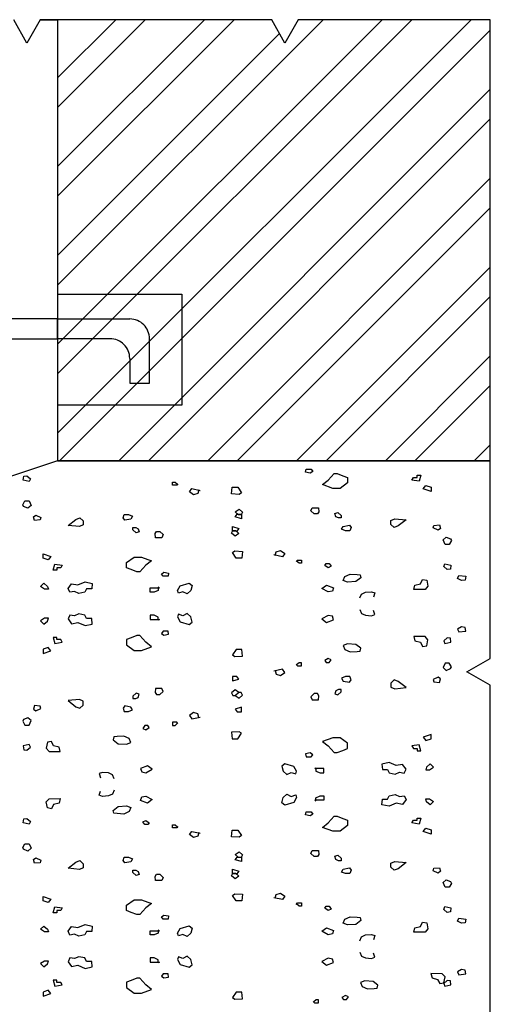
# Model space of a CAD drawing. Units: metres. Extents: x -4.9 to 8.1, y -0.9 to 4.5.
# Drawn here: x 6.7 to 6.8, y 4 to 4.1 of the extents above; entities that cross this region are included whole.
import ezdxf

# ---------------------------------------------------------------- set-up
doc = ezdxf.new("R2010")
doc.units = ezdxf.units.M
doc.header["$LTSCALE"] = 0.005
doc.linetypes.add('DASHED', pattern=[19.05, 12.7, -6.35])
for name, color, linetype in [('Img5 (linhas)', 1, 'Continuous'), ('Img5 (linhas+)', 6, 'Continuous'), ('Img5 (tracejado)', 109, 'Continuous'), ('Img5(fill)', 5, 'Continuous')]:
    doc.layers.add(name, color=color, linetype=linetype)

msp = doc.modelspace()

# ---------------------------------------------------------------- hatches: boundary and pattern name
at = {"layer": 'Img5(fill)', "linetype": 'Continuous', "ltscale": 0.1}
h = msp.add_hatch(dxfattribs=at)
h.set_pattern_fill('ANSI32', color=256, scale=0.001)
h.set_pattern_definition([(45, (2.233383, 0), (-0.006735192, 0.006735192), []), (45, (2.237873, 0), (-0.006735192, 0.006735192), [])])
h.paths.add_polyline_path([(6.7044, 4.06914), (6.7044, 4.05233), (6.68557, 4.05233), (6.68557, 4.04388), (6.75117, 4.04388), (6.75117, 4.11076), (6.72202, 4.11076), (6.72002, 4.10721), (6.71802, 4.11076), (6.68557, 4.11076), (6.68557, 4.06914)])
h.paths.add_polyline_path([(6.6995, 4.06239, 0.414214), (6.6965, 4.06539), (6.68557, 4.06539), (6.68557, 4.06239), (6.6935, 4.06239, -0.414214), (6.6965, 4.05939), (6.6965, 4.05564), (6.6995, 4.05564)], flags=16)
h.paths.add_polyline_path([(6.7044, 4.06914), (6.68557, 4.06914), (6.68557, 4.06539), (6.6965, 4.06539, -0.414214), (6.6995, 4.06239), (6.6995, 4.05564), (6.6965, 4.05564), (6.6965, 4.05939, 0.414214), (6.6935, 4.06239), (6.68557, 4.06239), (6.68557, 4.05233), (6.7044, 4.05233)], flags=17)
h = msp.add_hatch(dxfattribs=at)
h.set_pattern_fill('JIS_STN_1E', color=256, scale=0.005, angle=90)
h.set_pattern_definition([(135, (2.233383, 0), (-0.003535534, -0.003535534), []), (135, (2.233383, 0.003525), (-0.003535534, -0.003535534), [0.005, -0.0025])])
h.paths.add_polyline_path([(6.67321, 4.06539), (6.668, 4.06539, 0.414214), (6.665, 4.06239), (6.665, 4.05675), (6.668, 4.05675), (6.668, 4.05939, -0.414214), (6.671, 4.06239), (6.67321, 4.06239)], flags=17)
h.paths.add_polyline_path([(6.6028, 3.91437), (6.6028, 3.90324), (6.60897, 3.89419), (6.75117, 3.8721), (6.75117, 3.89132)])
edge = h.paths.add_edge_path()
edge.add_line((6.66177, 4.06972), (6.66668, 4.06508))
edge.add_arc((6.668, 4.06239), 0.003, 90, 116.2446, ccw=False)
edge.add_line((6.668, 4.06539), (6.67321, 4.06539))
edge.add_line((6.67321, 4.06539), (6.67321, 4.0735))
edge.add_line((6.67321, 4.0735), (6.66177, 4.06972))
edge = h.paths.add_edge_path()
edge.add_line((6.61265, 4.05351), (6.61371, 4.03385))
edge.add_line((6.61371, 4.03385), (6.67321, 4.05349))
edge.add_line((6.67321, 4.05349), (6.67321, 4.06239))
edge.add_line((6.67321, 4.06239), (6.671, 4.06239))
edge.add_arc((6.671, 4.05939), 0.003, 90, 180)
edge.add_line((6.668, 4.05939), (6.668, 4.05675))
edge.add_line((6.668, 4.05675), (6.665, 4.05675))
edge.add_line((6.665, 4.05675), (6.665, 4.06175))
edge.add_line((6.665, 4.06175), (6.6649, 4.06165))
edge.add_line((6.6649, 4.06165), (6.65776, 4.0684))
edge.add_line((6.65776, 4.0684), (6.61265, 4.05351))
h.paths.add_polyline_path([(6.6101, 4.03265), (6.60905, 4.05232), (6.59041, 4.04616), (6.59041, 4.03688), (6.5838, 4.03688), (6.5838, 4.02397)])

# ---------------------------------------------------------------- linework, layer by layer
at = {"layer": 'Img5 (linhas)', "linetype": 'Continuous'}
for p, q in [((6.68091, 4.10721), (6.67891, 4.11076)), ((6.68291, 4.11076), (6.68091, 4.10721)), ((6.71802, 4.11076), (6.68291, 4.11076)), ((6.68291, 4.11076), (6.68557, 4.11076)), ((6.68557, 4.11076), (6.68557, 4.04388)), ((6.72002, 4.10721), (6.71802, 4.11076)), ((6.72202, 4.11076), (6.72002, 4.10721)), ((6.75117, 4.11076), (6.72202, 4.11076)), ((6.75117, 4.01389), (6.75117, 4.11076)), ((6.68557, 4.06539), (6.67321, 4.06539)), ((6.68557, 4.06239), (6.68557, 4.06539)), ((6.67321, 4.06239), (6.68557, 4.06239)), ((6.68557, 4.04388), (6.75117, 4.04388)), ((6.74762, 4.01189), (6.75117, 4.01389)), ((6.75117, 4.00989), (6.74762, 4.01189)), ((6.75117, 3.9289), (6.75117, 4.00989))]:
    msp.add_line(p, q, dxfattribs=at)
at = {"layer": 'Img5 (linhas)', "linetype": 'DASHED'}
msp.add_line((6.68557, 4.04388), (6.6158, 4.02085), dxfattribs=at)
at = {"layer": 'Img5 (linhas+)', "linetype": 'Continuous', "ltscale": 0.1}
for p, q in [((6.68557, 4.11076), (6.68557, 4.04388)), ((6.68557, 4.04388), (6.6158, 4.02085)), ((6.68557, 4.04388), (6.75117, 4.04388)), ((6.75117, 4.04388), (6.68557, 4.04388))]:
    msp.add_line(p, q, dxfattribs=at)
at = {"layer": 'Img5 (tracejado)', "linetype": 'DASHED', "ltscale": 0.12}
for p, q in [((6.68557, 4.06914), (6.7044, 4.06914)), ((6.7044, 4.06914), (6.7044, 4.05233)), ((6.68557, 4.06539), (6.6965, 4.06539)), ((6.6935, 4.06239), (6.68557, 4.06239)), ((6.6995, 4.05564), (6.6995, 4.06239)), ((6.6965, 4.05939), (6.6965, 4.05564)), ((6.6965, 4.05564), (6.6995, 4.05564)), ((6.7044, 4.05233), (6.68557, 4.05233))]:
    msp.add_line(p, q, dxfattribs=at)
at = {"layer": 'Img5 (tracejado)', "linetype": 'DASHED'}
msp.add_line((6.68557, 4.06239), (6.68557, 4.06539), dxfattribs=at)
at = {"layer": 'Img5 (tracejado)', "linetype": 'DASHED', "ltscale": 0.12}
for centre in [(6.6965, 4.06239), (6.6935, 4.05939)]:
    msp.add_arc(centre, 0.003, 0, 90, dxfattribs=at)
at = {"layer": 'Img5(fill)', "linetype": 'Continuous', "ltscale": 0.1}
for p, q in [((6.72315, 4.04215), (6.72323, 4.04263)), ((6.72323, 4.04263), (6.72399, 4.04263)), ((6.72424, 4.04228), (6.72388, 4.04202)), ((6.72399, 4.04263), (6.72424, 4.04228)), ((6.68034, 4.04095), (6.68043, 4.04155)), ((6.68126, 4.04075), (6.68034, 4.04095)), ((6.68043, 4.04155), (6.6809, 4.04161)), ((6.6809, 4.04161), (6.68143, 4.04117)), ((6.68143, 4.04117), (6.68126, 4.04075)), ((6.72388, 4.04202), (6.72315, 4.04215)), ((6.72572, 4.04027), (6.72661, 4.04096)), ((6.72661, 4.04096), (6.7275, 4.04196)), ((6.7275, 4.04196), (6.72794, 4.04196)), ((6.72794, 4.04196), (6.7288, 4.04163)), ((6.7288, 4.04163), (6.72951, 4.04135)), ((6.72951, 4.04135), (6.72951, 4.04054)), ((6.73929, 4.04095), (6.7395, 4.04134)), ((6.74039, 4.04078), (6.73929, 4.04095)), ((6.7395, 4.04134), (6.74007, 4.04134)), ((6.74007, 4.04134), (6.74007, 4.04169)), ((6.74007, 4.04169), (6.74066, 4.04169)), ((6.74066, 4.04169), (6.74039, 4.04078)), ((6.703, 4.04019), (6.703, 4.04066)), ((6.703, 4.04066), (6.70337, 4.04066)), ((6.70362, 4.04019), (6.703, 4.04019)), ((6.703, 4.04019), (6.703, 4.04019)), ((6.70337, 4.04066), (6.70375, 4.04034)), ((6.70381, 4.04041), (6.70362, 4.04019)), ((6.70554, 4.03918), (6.70589, 4.03967)), ((6.70589, 4.03967), (6.70718, 4.0394)), ((6.70698, 4.03947), (6.70684, 4.03893)), ((6.71192, 4.03886), (6.71205, 4.03987)), ((6.71205, 4.03987), (6.71291, 4.03987)), ((6.71291, 4.03987), (6.71347, 4.03904)), ((6.72727, 4.03971), (6.72572, 4.04027)), ((6.72839, 4.03971), (6.72727, 4.03971)), ((6.72951, 4.04054), (6.72839, 4.03971)), ((6.74099, 4.03963), (6.74139, 4.04014)), ((6.74219, 4.03924), (6.74099, 4.03963)), ((6.74139, 4.04014), (6.74219, 4.03988)), ((6.74219, 4.03988), (6.74219, 4.03924)), ((6.68028, 4.03722), (6.6806, 4.0378)), ((6.6806, 4.0378), (6.68123, 4.0378)), ((6.68123, 4.0378), (6.68154, 4.03712)), ((6.70616, 4.03873), (6.70554, 4.03918)), ((6.70684, 4.03893), (6.70616, 4.03873)), ((6.7131, 4.0388), (6.71192, 4.03886)), ((6.71347, 4.03904), (6.7131, 4.0388)), ((6.6804, 4.03695), (6.68028, 4.03722)), ((6.68104, 4.03668), (6.6804, 4.03695)), ((6.68154, 4.03712), (6.68104, 4.03668)), ((6.71251, 4.03614), (6.71308, 4.03656)), ((6.71308, 4.03656), (6.71359, 4.03611)), ((6.72396, 4.03632), (6.72418, 4.03677)), ((6.72448, 4.03584), (6.72396, 4.03632)), ((6.72418, 4.03677), (6.72513, 4.03677)), ((6.72513, 4.03677), (6.72518, 4.03617)), ((6.68192, 4.0354), (6.68227, 4.03565)), ((6.68208, 4.03484), (6.68192, 4.0354)), ((6.68293, 4.03492), (6.68208, 4.03484)), ((6.68227, 4.03565), (6.68304, 4.03531)), ((6.68304, 4.03531), (6.68293, 4.03492)), ((6.68715, 4.03408), (6.68834, 4.03501)), ((6.68834, 4.03501), (6.68894, 4.03523)), ((6.68894, 4.03523), (6.68944, 4.03476)), ((6.69549, 4.03523), (6.69568, 4.03573)), ((6.69574, 4.03488), (6.69549, 4.03523)), ((6.69568, 4.03573), (6.69633, 4.03573)), ((6.69667, 4.03506), (6.69574, 4.03488)), ((6.69633, 4.03573), (6.69692, 4.03551)), ((6.69692, 4.03551), (6.69667, 4.03506)), ((6.71248, 4.03537), (6.7128, 4.03577)), ((6.71347, 4.0351), (6.71248, 4.03537)), ((6.71298, 4.03569), (6.71251, 4.03614)), ((6.7128, 4.03577), (6.71347, 4.03577)), ((6.7134, 4.03569), (6.71298, 4.03569)), ((6.71359, 4.03611), (6.7134, 4.03569)), ((6.71347, 4.03577), (6.71347, 4.0351)), ((6.71347, 4.0351), (6.71347, 4.0351)), ((6.72496, 4.03584), (6.72448, 4.03584)), ((6.72518, 4.03617), (6.72496, 4.03584)), ((6.7276, 4.0359), (6.72806, 4.03606)), ((6.72777, 4.03541), (6.7276, 4.0359)), ((6.72814, 4.03522), (6.72777, 4.03541)), ((6.72806, 4.03606), (6.72858, 4.03558)), ((6.72856, 4.03522), (6.72814, 4.03522)), ((6.72858, 4.03558), (6.72856, 4.03522)), ((6.7361, 4.03485), (6.73667, 4.0351)), ((6.7361, 4.03425), (6.7361, 4.03485)), ((6.73667, 4.0351), (6.73839, 4.03493)), ((6.73839, 4.03493), (6.7372, 4.034)), ((6.68887, 4.0339), (6.68715, 4.03408)), ((6.68944, 4.03416), (6.68887, 4.0339)), ((6.68944, 4.03476), (6.68944, 4.03416)), ((6.69696, 4.03343), (6.69698, 4.03378)), ((6.69748, 4.03295), (6.69696, 4.03343)), ((6.69698, 4.03378), (6.6974, 4.03378)), ((6.6974, 4.03378), (6.69777, 4.03359)), ((6.69777, 4.03359), (6.69794, 4.03311)), ((6.71195, 4.0329), (6.71214, 4.03332)), ((6.71207, 4.03324), (6.71207, 4.03391)), ((6.71207, 4.03391), (6.71207, 4.03391)), ((6.71207, 4.03391), (6.71306, 4.03364)), ((6.71214, 4.03332), (6.71256, 4.03332)), ((6.71256, 4.03332), (6.71303, 4.03287)), ((6.71306, 4.03364), (6.71274, 4.03324)), ((6.72862, 4.0335), (6.72887, 4.03394)), ((6.72921, 4.03328), (6.72862, 4.0335)), ((6.72887, 4.03394), (6.7298, 4.03412)), ((6.7298, 4.03412), (6.73005, 4.03378)), ((6.73005, 4.03378), (6.72986, 4.03328)), ((6.7366, 4.03378), (6.7361, 4.03425)), ((6.7372, 4.034), (6.7366, 4.03378)), ((6.7425, 4.0337), (6.74262, 4.03409)), ((6.74327, 4.03335), (6.7425, 4.0337)), ((6.74262, 4.03409), (6.74346, 4.03416)), ((6.74362, 4.03361), (6.74327, 4.03335)), ((6.74346, 4.03416), (6.74362, 4.03361)), ((6.69794, 4.03311), (6.69748, 4.03295)), ((6.70036, 4.03284), (6.70058, 4.03317)), ((6.70041, 4.03223), (6.70036, 4.03284)), ((6.70136, 4.03223), (6.70041, 4.03223)), ((6.70058, 4.03317), (6.70106, 4.03317)), ((6.70106, 4.03317), (6.70158, 4.03269)), ((6.70158, 4.03269), (6.70136, 4.03223)), ((6.71246, 4.03245), (6.71195, 4.0329)), ((6.71274, 4.03324), (6.71207, 4.03324)), ((6.71303, 4.03287), (6.71246, 4.03245)), ((6.72986, 4.03328), (6.72921, 4.03328)), ((6.744, 4.03188), (6.7445, 4.03232)), ((6.74431, 4.03121), (6.744, 4.03188)), ((6.7445, 4.03232), (6.74514, 4.03206)), ((6.74514, 4.03206), (6.74526, 4.03178)), ((6.74494, 4.03121), (6.74431, 4.03121)), ((6.74526, 4.03178), (6.74494, 4.03121)), ((6.68335, 4.02913), (6.68335, 4.02977)), ((6.68335, 4.02977), (6.68455, 4.02938)), ((6.68415, 4.02887), (6.68335, 4.02913)), ((6.68455, 4.02938), (6.68415, 4.02887)), ((6.69603, 4.02847), (6.69715, 4.02929)), ((6.69715, 4.02929), (6.69827, 4.02929)), ((6.69827, 4.02929), (6.69982, 4.02874)), ((6.71207, 4.02996), (6.71244, 4.03021)), ((6.71263, 4.02914), (6.71207, 4.02996)), ((6.71244, 4.03021), (6.71362, 4.03015)), ((6.71349, 4.02914), (6.71263, 4.02914)), ((6.71362, 4.03015), (6.71349, 4.02914)), ((6.71965, 4.02934), (6.71836, 4.02961)), ((6.71856, 4.02954), (6.7187, 4.03007)), ((6.7187, 4.03007), (6.71938, 4.03027)), ((6.71938, 4.03027), (6.72, 4.02982)), ((6.72, 4.02982), (6.71965, 4.02934)), ((6.68488, 4.02731), (6.68515, 4.02823)), ((6.68515, 4.02823), (6.68625, 4.02806)), ((6.68604, 4.02767), (6.68547, 4.02767)), ((6.68547, 4.02767), (6.68547, 4.02731)), ((6.68625, 4.02806), (6.68604, 4.02767)), ((6.69603, 4.02766), (6.69603, 4.02847)), ((6.69674, 4.02738), (6.69603, 4.02766)), ((6.6976, 4.02704), (6.69674, 4.02738)), ((6.69893, 4.02805), (6.69804, 4.02704)), ((6.69982, 4.02874), (6.69893, 4.02805)), ((6.72173, 4.0286), (6.72192, 4.02882)), ((6.72217, 4.02835), (6.72179, 4.02867)), ((6.72192, 4.02882), (6.72254, 4.02882)), ((6.72254, 4.02835), (6.72217, 4.02835)), ((6.72254, 4.02882), (6.72254, 4.02882)), ((6.72254, 4.02882), (6.72254, 4.02835)), ((6.72607, 4.02802), (6.72629, 4.02831)), ((6.7266, 4.02768), (6.72607, 4.02802)), ((6.72629, 4.02831), (6.72676, 4.0283)), ((6.72705, 4.02789), (6.7266, 4.02768)), ((6.72676, 4.0283), (6.72705, 4.02789)), ((6.74411, 4.02784), (6.74428, 4.02825)), ((6.74464, 4.02739), (6.74411, 4.02784)), ((6.74428, 4.02825), (6.7452, 4.02806)), ((6.74511, 4.02745), (6.74464, 4.02739)), ((6.7452, 4.02806), (6.74511, 4.02745)), ((6.68547, 4.02731), (6.68488, 4.02731)), ((6.69804, 4.02704), (6.6976, 4.02704)), ((6.7013, 4.02672), (6.70166, 4.02698)), ((6.70155, 4.02637), (6.7013, 4.02672)), ((6.70231, 4.02637), (6.70155, 4.02637)), ((6.70166, 4.02698), (6.70239, 4.02686)), ((6.70239, 4.02686), (6.70231, 4.02637)), ((6.72886, 4.02575), (6.72912, 4.02634)), ((6.72912, 4.02634), (6.72993, 4.02671)), ((6.72993, 4.02671), (6.73096, 4.02664)), ((6.73153, 4.02615), (6.7308, 4.02557)), ((6.73096, 4.02664), (6.73143, 4.0266)), ((6.73143, 4.0266), (6.73153, 4.02615)), ((6.74058, 4.02525), (6.74091, 4.0259)), ((6.74091, 4.0259), (6.74153, 4.02579)), ((6.74619, 4.02606), (6.74642, 4.02651)), ((6.7468, 4.02574), (6.74619, 4.02606)), ((6.74642, 4.02651), (6.74745, 4.02637)), ((6.74745, 4.02637), (6.74737, 4.02581)), ((6.68297, 4.02482), (6.68348, 4.02531)), ((6.68358, 4.02443), (6.68297, 4.02482)), ((6.68348, 4.02531), (6.68405, 4.02485)), ((6.68416, 4.02443), (6.68358, 4.02443)), ((6.68405, 4.02485), (6.68416, 4.02443)), ((6.68714, 4.02453), (6.68768, 4.02525)), ((6.68741, 4.02395), (6.68714, 4.02453)), ((6.68768, 4.02525), (6.68864, 4.02508)), ((6.68864, 4.02508), (6.68973, 4.02554)), ((6.68994, 4.02448), (6.6897, 4.02396)), ((6.68973, 4.02554), (6.69082, 4.0253)), ((6.69073, 4.02448), (6.68994, 4.02448)), ((6.69082, 4.0253), (6.69073, 4.02448)), ((6.6996, 4.02397), (6.6996, 4.02461)), ((6.6996, 4.02461), (6.70034, 4.02461)), ((6.70034, 4.02461), (6.701, 4.02461)), ((6.70081, 4.02471), (6.7008, 4.02424)), ((6.701, 4.02461), (6.70081, 4.02471)), ((6.70374, 4.02422), (6.70417, 4.02494)), ((6.70417, 4.02494), (6.70552, 4.02535)), ((6.70552, 4.02535), (6.70596, 4.02499)), ((6.70596, 4.02499), (6.70577, 4.02422)), ((6.72564, 4.02452), (6.72633, 4.02505)), ((6.72659, 4.024), (6.72564, 4.02452)), ((6.72633, 4.02505), (6.72739, 4.02465)), ((6.72739, 4.02465), (6.72722, 4.02413)), ((6.72953, 4.02548), (6.72886, 4.02575)), ((6.7308, 4.02557), (6.72953, 4.02548)), ((6.73957, 4.02438), (6.73973, 4.02504)), ((6.74128, 4.02439), (6.73957, 4.02438)), ((6.73973, 4.02504), (6.74058, 4.02525)), ((6.74172, 4.02489), (6.74128, 4.02439)), ((6.74153, 4.02579), (6.74172, 4.02489)), ((6.74737, 4.02581), (6.7468, 4.02574)), ((6.68814, 4.02406), (6.68741, 4.02395)), ((6.6888, 4.02377), (6.68814, 4.02406)), ((6.6897, 4.02396), (6.6888, 4.02377)), ((6.70019, 4.02397), (6.6996, 4.02397)), ((6.7008, 4.02424), (6.70019, 4.02397)), ((6.70387, 4.02382), (6.70374, 4.02422)), ((6.70456, 4.02404), (6.70387, 4.02382)), ((6.70522, 4.02372), (6.70456, 4.02404)), ((6.70577, 4.02422), (6.70522, 4.02372)), ((6.72722, 4.02413), (6.72659, 4.024)), ((6.73141, 4.02309), (6.73166, 4.02369)), ((6.73166, 4.02369), (6.73227, 4.02396)), ((6.73227, 4.02396), (6.73316, 4.02404)), ((6.73316, 4.02404), (6.73368, 4.02386)), ((6.73368, 4.02386), (6.73347, 4.02323)), ((6.68358, 4.02001), (6.68297, 4.01962)), ((6.68416, 4.02001), (6.68358, 4.02001)), ((6.68405, 4.01959), (6.68416, 4.02001)), ((6.68741, 4.02049), (6.68714, 4.01991)), ((6.68714, 4.01991), (6.68768, 4.01919)), ((6.68814, 4.02037), (6.68741, 4.02049)), ((6.6888, 4.02066), (6.68814, 4.02037)), ((6.6897, 4.02048), (6.6888, 4.02066)), ((6.68994, 4.01996), (6.6897, 4.02048)), ((6.69073, 4.01996), (6.68994, 4.01996)), ((6.69082, 4.01913), (6.69073, 4.01996)), ((6.70019, 4.02047), (6.6996, 4.02047)), ((6.6996, 4.02047), (6.6996, 4.01983)), ((6.7008, 4.0202), (6.70019, 4.02047)), ((6.70081, 4.01973), (6.7008, 4.0202)), ((6.70387, 4.02062), (6.70374, 4.02022)), ((6.70374, 4.02022), (6.70417, 4.01949)), ((6.70456, 4.0204), (6.70387, 4.02062)), ((6.70522, 4.02072), (6.70456, 4.0204)), ((6.70577, 4.02021), (6.70522, 4.02072)), ((6.70596, 4.01944), (6.70577, 4.02021)), ((6.72659, 4.02044), (6.72564, 4.01992)), ((6.72564, 4.01992), (6.72633, 4.01939)), ((6.72722, 4.02031), (6.72659, 4.02044)), ((6.72739, 4.01978), (6.72722, 4.02031)), ((6.73141, 4.02135), (6.73166, 4.02075)), ((6.73166, 4.02075), (6.73227, 4.02048)), ((6.73227, 4.02048), (6.73316, 4.02039)), ((6.73316, 4.02039), (6.73368, 4.02058)), ((6.73368, 4.02058), (6.73347, 4.0212)), ((6.68297, 4.01962), (6.68348, 4.01913)), ((6.68348, 4.01913), (6.68405, 4.01959)), ((6.68768, 4.01919), (6.68864, 4.01936)), ((6.68864, 4.01936), (6.68973, 4.0189)), ((6.68973, 4.0189), (6.69082, 4.01913)), ((6.6996, 4.01983), (6.70034, 4.01983)), ((6.70034, 4.01983), (6.701, 4.01983)), ((6.701, 4.01983), (6.70081, 4.01973)), ((6.70417, 4.01949), (6.70552, 4.01909)), ((6.70552, 4.01909), (6.70596, 4.01944)), ((6.72633, 4.01939), (6.72739, 4.01978)), ((6.7468, 4.0187), (6.74619, 4.01837)), ((6.74737, 4.01863), (6.7468, 4.0187)), ((6.74745, 4.01807), (6.74737, 4.01863)), ((6.68547, 4.01712), (6.68488, 4.01712)), ((6.68488, 4.01712), (6.68515, 4.01621)), ((6.68547, 4.01677), (6.68547, 4.01712)), ((6.69674, 4.01706), (6.69603, 4.01678)), ((6.6976, 4.01739), (6.69674, 4.01706)), ((6.69804, 4.01739), (6.6976, 4.01739)), ((6.69893, 4.01639), (6.69804, 4.01739)), ((6.70155, 4.01807), (6.7013, 4.01771)), ((6.7013, 4.01771), (6.70166, 4.01746)), ((6.70231, 4.01807), (6.70155, 4.01807)), ((6.70166, 4.01746), (6.70239, 4.01758)), ((6.70239, 4.01758), (6.70231, 4.01807)), ((6.73957, 4.01724), (6.73973, 4.01657)), ((6.74128, 4.01723), (6.73957, 4.01724)), ((6.74172, 4.01673), (6.74128, 4.01723)), ((6.74464, 4.01705), (6.74411, 4.0166)), ((6.74511, 4.01699), (6.74464, 4.01705)), ((6.7452, 4.01638), (6.74511, 4.01699)), ((6.74619, 4.01837), (6.74642, 4.01793)), ((6.74642, 4.01793), (6.74745, 4.01807)), ((6.68415, 4.01557), (6.68335, 4.01531)), ((6.68455, 4.01506), (6.68415, 4.01557)), ((6.68515, 4.01621), (6.68625, 4.01638)), ((6.68604, 4.01677), (6.68547, 4.01677)), ((6.68625, 4.01638), (6.68604, 4.01677)), ((6.69603, 4.01678), (6.69603, 4.01597)), ((6.69603, 4.01597), (6.69715, 4.01515)), ((6.69827, 4.01515), (6.69982, 4.0157)), ((6.69982, 4.0157), (6.69893, 4.01639)), ((6.72953, 4.01613), (6.72886, 4.01587)), ((6.72886, 4.01587), (6.72912, 4.01528)), ((6.7308, 4.01604), (6.72953, 4.01613)), ((6.73153, 4.01546), (6.7308, 4.01604)), ((6.73143, 4.01501), (6.73153, 4.01546)), ((6.73973, 4.01657), (6.74058, 4.01637)), ((6.74058, 4.01637), (6.74091, 4.01571)), ((6.74091, 4.01571), (6.74153, 4.01583)), ((6.74153, 4.01583), (6.74172, 4.01673)), ((6.74411, 4.0166), (6.74428, 4.01619)), ((6.74428, 4.01619), (6.7452, 4.01638)), ((6.68335, 4.01531), (6.68335, 4.01467)), ((6.68335, 4.01467), (6.68455, 4.01506)), ((6.69715, 4.01515), (6.69827, 4.01515)), ((6.71263, 4.0153), (6.71207, 4.01447)), ((6.71207, 4.01447), (6.71244, 4.01423)), ((6.71244, 4.01423), (6.71362, 4.01429)), ((6.71349, 4.0153), (6.71263, 4.0153)), ((6.71362, 4.01429), (6.71349, 4.0153)), ((6.7266, 4.01393), (6.72607, 4.01359)), ((6.72705, 4.01373), (6.7266, 4.01393)), ((6.72912, 4.01528), (6.72993, 4.0149)), ((6.72993, 4.0149), (6.73096, 4.01498)), ((6.73096, 4.01498), (6.73143, 4.01501)), ((6.72173, 4.01301), (6.72192, 4.0128)), ((6.72217, 4.01326), (6.72179, 4.01294)), ((6.72192, 4.0128), (6.72254, 4.0128)), ((6.72254, 4.01326), (6.72217, 4.01326)), ((6.72254, 4.0128), (6.72254, 4.01326)), ((6.72254, 4.0128), (6.72254, 4.0128)), ((6.72607, 4.01359), (6.72629, 4.0133)), ((6.72629, 4.0133), (6.72676, 4.01331)), ((6.72676, 4.01331), (6.72705, 4.01373)), ((6.74431, 4.01323), (6.744, 4.01255)), ((6.744, 4.01255), (6.7445, 4.01211)), ((6.74494, 4.01323), (6.74431, 4.01323)), ((6.74526, 4.01266), (6.74494, 4.01323)), ((6.74514, 4.01238), (6.74526, 4.01266)), ((6.71274, 4.0112), (6.71207, 4.0112)), ((6.71207, 4.0112), (6.71207, 4.01053)), ((6.71306, 4.0108), (6.71274, 4.0112)), ((6.71965, 4.01228), (6.71836, 4.01201)), ((6.71856, 4.01208), (6.7187, 4.01154)), ((6.7187, 4.01154), (6.71938, 4.01134)), ((6.71938, 4.01134), (6.72, 4.01179)), ((6.72, 4.01179), (6.71965, 4.01228)), ((6.72921, 4.01116), (6.72862, 4.01094)), ((6.72862, 4.01094), (6.72887, 4.01049)), ((6.72986, 4.01116), (6.72921, 4.01116)), ((6.73005, 4.01066), (6.72986, 4.01116)), ((6.74327, 4.01109), (6.7425, 4.01074)), ((6.74362, 4.01083), (6.74327, 4.01109)), ((6.7445, 4.01211), (6.74514, 4.01238)), ((6.71207, 4.01053), (6.71306, 4.0108)), ((6.71207, 4.01053), (6.71207, 4.01053)), ((6.72887, 4.01049), (6.7298, 4.01032)), ((6.7298, 4.01032), (6.73005, 4.01066)), ((6.7366, 4.01066), (6.7361, 4.01019)), ((6.7361, 4.01019), (6.7361, 4.00959)), ((6.7361, 4.00959), (6.73667, 4.00933)), ((6.7372, 4.01044), (6.7366, 4.01066)), ((6.73667, 4.00933), (6.73839, 4.00951)), ((6.73839, 4.00951), (6.7372, 4.01044)), ((6.7425, 4.01074), (6.74262, 4.01035)), ((6.74262, 4.01035), (6.74346, 4.01027)), ((6.74346, 4.01027), (6.74362, 4.01083)), ((6.69748, 4.00867), (6.69696, 4.00819)), ((6.69696, 4.00819), (6.69698, 4.00783)), ((6.6974, 4.00783), (6.69777, 4.00802)), ((6.69794, 4.00851), (6.69748, 4.00867)), ((6.69777, 4.00802), (6.69794, 4.00851)), ((6.70041, 4.00938), (6.70036, 4.00878)), ((6.70036, 4.00878), (6.70058, 4.00845)), ((6.70136, 4.00938), (6.70041, 4.00938)), ((6.70058, 4.00845), (6.70106, 4.00845)), ((6.70106, 4.00845), (6.70158, 4.00892)), ((6.70158, 4.00892), (6.70136, 4.00938)), ((6.71246, 4.00917), (6.71195, 4.00872)), ((6.71195, 4.00872), (6.71214, 4.0083)), ((6.71214, 4.0083), (6.71256, 4.0083)), ((6.71303, 4.00875), (6.71246, 4.00917)), ((6.71298, 4.00875), (6.71251, 4.0083)), ((6.71251, 4.0083), (6.71308, 4.00788)), ((6.71256, 4.0083), (6.71303, 4.00875)), ((6.7134, 4.00875), (6.71298, 4.00875)), ((6.71308, 4.00788), (6.71359, 4.00833)), ((6.71359, 4.00833), (6.7134, 4.00875)), ((6.72448, 4.0086), (6.72396, 4.00812)), ((6.72396, 4.00812), (6.72418, 4.00766)), ((6.72496, 4.0086), (6.72448, 4.0086)), ((6.72518, 4.00827), (6.72496, 4.0086)), ((6.72513, 4.00766), (6.72518, 4.00827)), ((6.72777, 4.00903), (6.7276, 4.00854)), ((6.7276, 4.00854), (6.72806, 4.00838)), ((6.72814, 4.00921), (6.72777, 4.00903)), ((6.72806, 4.00838), (6.72858, 4.00886)), ((6.72856, 4.00921), (6.72814, 4.00921)), ((6.72858, 4.00886), (6.72856, 4.00921)), ((6.68208, 4.00677), (6.68192, 4.00621)), ((6.68293, 4.0067), (6.68208, 4.00677)), ((6.68304, 4.00631), (6.68293, 4.0067)), ((6.68887, 4.00771), (6.68715, 4.00753)), ((6.68715, 4.00753), (6.68834, 4.00661)), ((6.68834, 4.00661), (6.68894, 4.00638)), ((6.68944, 4.00745), (6.68887, 4.00771)), ((6.68894, 4.00638), (6.68944, 4.00685)), ((6.68944, 4.00685), (6.68944, 4.00745)), ((6.69574, 4.00673), (6.69549, 4.00639)), ((6.69667, 4.00655), (6.69574, 4.00673)), ((6.69692, 4.00611), (6.69667, 4.00655)), ((6.69698, 4.00783), (6.6974, 4.00783)), ((6.71347, 4.00651), (6.71248, 4.00625)), ((6.71347, 4.00585), (6.71347, 4.00651)), ((6.71347, 4.00651), (6.71347, 4.00651)), ((6.72418, 4.00766), (6.72513, 4.00766)), ((6.68192, 4.00621), (6.68227, 4.00596)), ((6.68227, 4.00596), (6.68304, 4.00631)), ((6.69549, 4.00639), (6.69568, 4.00589)), ((6.69568, 4.00589), (6.69633, 4.00589)), ((6.69633, 4.00589), (6.69692, 4.00611)), ((6.70616, 4.00571), (6.70554, 4.00525)), ((6.70554, 4.00525), (6.70589, 4.00477)), ((6.70589, 4.00477), (6.70718, 4.00504)), ((6.70684, 4.00551), (6.70616, 4.00571)), ((6.70698, 4.00497), (6.70684, 4.00551)), ((6.71248, 4.00625), (6.7128, 4.00585)), ((6.7128, 4.00585), (6.71347, 4.00585)), ((6.6804, 4.00467), (6.68028, 4.00439)), ((6.68028, 4.00439), (6.6806, 4.00382)), ((6.68104, 4.00493), (6.6804, 4.00467)), ((6.6806, 4.00382), (6.68123, 4.00382)), ((6.68154, 4.00449), (6.68104, 4.00493)), ((6.68123, 4.00382), (6.68154, 4.00449)), ((6.69878, 4.00373), (6.69849, 4.00332)), ((6.69925, 4.00374), (6.69878, 4.00373)), ((6.69894, 4.00312), (6.69947, 4.00346)), ((6.69947, 4.00346), (6.69925, 4.00374)), ((6.70362, 4.00425), (6.703, 4.00425)), ((6.703, 4.00425), (6.703, 4.00425)), ((6.703, 4.00425), (6.703, 4.00378)), ((6.703, 4.00378), (6.70337, 4.00378)), ((6.70337, 4.00378), (6.70375, 4.0041)), ((6.70381, 4.00403), (6.70362, 4.00425)), ((6.69411, 4.00203), (6.69401, 4.00159)), ((6.69458, 4.00207), (6.69411, 4.00203)), ((6.69561, 4.00215), (6.69458, 4.00207)), ((6.69642, 4.00177), (6.69561, 4.00215)), ((6.69849, 4.00332), (6.69894, 4.00312)), ((6.7131, 4.00282), (6.71192, 4.00276)), ((6.71192, 4.00276), (6.71205, 4.00175)), ((6.71291, 4.00175), (6.71347, 4.00257)), ((6.71347, 4.00257), (6.7131, 4.00282)), ((6.74219, 4.00238), (6.74099, 4.00199)), ((6.74099, 4.00199), (6.74139, 4.00148)), ((6.74219, 4.00174), (6.74219, 4.00238)), ((6.68126, 4.00086), (6.68034, 4.00067)), ((6.68034, 4.00067), (6.68043, 4.00006)), ((6.68143, 4.00045), (6.68126, 4.00086)), ((6.68401, 4.00122), (6.68382, 4.00032)), ((6.68463, 4.00134), (6.68401, 4.00122)), ((6.68496, 4.00068), (6.68463, 4.00134)), ((6.68581, 4.00048), (6.68496, 4.00068)), ((6.68597, 3.99981), (6.68581, 4.00048)), ((6.69401, 4.00159), (6.69474, 4.001)), ((6.69474, 4.001), (6.69601, 4.00092)), ((6.69601, 4.00092), (6.69668, 4.00118)), ((6.69668, 4.00118), (6.69642, 4.00177)), ((6.71205, 4.00175), (6.71291, 4.00175)), ((6.72727, 4.0019), (6.72572, 4.00135)), ((6.72572, 4.00135), (6.72661, 4.00066)), ((6.72661, 4.00066), (6.7275, 3.99965)), ((6.72839, 4.0019), (6.72727, 4.0019)), ((6.72951, 4.00108), (6.72839, 4.0019)), ((6.72951, 4.00027), (6.72951, 4.00108)), ((6.74039, 4.00084), (6.73929, 4.00066)), ((6.73929, 4.00066), (6.7395, 4.00028)), ((6.74066, 3.99992), (6.74039, 4.00084)), ((6.74139, 4.00148), (6.74219, 4.00174)), ((6.68043, 4.00006), (6.6809, 4)), ((6.6809, 4), (6.68143, 4.00045)), ((6.68382, 4.00032), (6.68426, 3.99982)), ((6.68426, 3.99982), (6.68597, 3.99981)), ((6.72388, 3.99959), (6.72315, 3.99947)), ((6.72315, 3.99947), (6.72323, 3.99898)), ((6.72323, 3.99898), (6.72399, 3.99898)), ((6.72424, 3.99933), (6.72388, 3.99959)), ((6.72399, 3.99898), (6.72424, 3.99933)), ((6.7275, 3.99965), (6.72794, 3.99965)), ((6.72794, 3.99965), (6.7288, 3.99999)), ((6.7288, 3.99999), (6.72951, 4.00027)), ((6.7395, 4.00028), (6.74007, 4.00028)), ((6.74007, 4.00028), (6.74007, 3.99992)), ((6.74007, 3.99992), (6.74066, 3.99992)), ((6.69921, 3.99765), (6.69815, 3.99726)), ((6.6999, 3.99713), (6.69921, 3.99765)), ((6.72002, 3.99796), (6.71958, 3.9976)), ((6.71958, 3.9976), (6.71977, 3.99683)), ((6.72137, 3.99755), (6.72002, 3.99796)), ((6.7218, 3.99683), (6.72137, 3.99755)), ((6.73581, 3.99815), (6.73472, 3.99791)), ((6.73472, 3.99791), (6.73481, 3.99709)), ((6.7369, 3.99769), (6.73581, 3.99815)), ((6.73786, 3.99786), (6.7369, 3.99769)), ((6.7384, 3.99713), (6.73786, 3.99786)), ((6.74206, 3.99792), (6.74149, 3.99746)), ((6.74257, 3.99743), (6.74206, 3.99792)), ((6.69238, 3.99665), (6.69186, 3.99647)), ((6.69186, 3.99647), (6.69207, 3.99584)), ((6.69327, 3.99657), (6.69238, 3.99665)), ((6.69388, 3.9963), (6.69327, 3.99657)), ((6.69413, 3.99569), (6.69388, 3.9963)), ((6.69815, 3.99726), (6.69832, 3.99673)), ((6.69832, 3.99673), (6.69895, 3.9966)), ((6.69895, 3.9966), (6.6999, 3.99713)), ((6.71977, 3.99683), (6.72032, 3.99633)), ((6.72032, 3.99633), (6.72098, 3.99665)), ((6.72098, 3.99665), (6.72167, 3.99643)), ((6.72167, 3.99643), (6.7218, 3.99683)), ((6.72454, 3.99722), (6.72473, 3.99732)), ((6.7252, 3.99722), (6.72454, 3.99722)), ((6.72473, 3.99732), (6.72474, 3.99685)), ((6.72474, 3.99685), (6.72535, 3.99658)), ((6.72594, 3.99722), (6.7252, 3.99722)), ((6.72535, 3.99658), (6.72594, 3.99658)), ((6.72594, 3.99658), (6.72594, 3.99722)), ((6.73481, 3.99709), (6.7356, 3.99709)), ((6.7356, 3.99709), (6.73584, 3.99657)), ((6.73584, 3.99657), (6.73674, 3.99638)), ((6.73674, 3.99638), (6.7374, 3.99667)), ((6.7374, 3.99667), (6.73813, 3.99655)), ((6.73813, 3.99655), (6.7384, 3.99713)), ((6.74149, 3.99746), (6.74138, 3.99703)), ((6.74138, 3.99703), (6.74196, 3.99703)), ((6.74196, 3.99703), (6.74257, 3.99743)), ((6.69186, 3.99318), (6.69207, 3.99381)), ((6.69238, 3.993), (6.69186, 3.99318)), ((6.69327, 3.99309), (6.69238, 3.993)), ((6.69388, 3.99336), (6.69327, 3.99309)), ((6.69413, 3.99396), (6.69388, 3.99336)), ((6.69832, 3.99292), (6.69895, 3.99305)), ((6.69895, 3.99305), (6.6999, 3.99253)), ((6.71977, 3.99282), (6.72032, 3.99333)), ((6.72032, 3.99333), (6.72098, 3.99301)), ((6.72098, 3.99301), (6.72167, 3.99323)), ((6.72167, 3.99323), (6.7218, 3.99282)), ((6.72474, 3.99281), (6.72535, 3.99308)), ((6.72535, 3.99308), (6.72594, 3.99308)), ((6.72594, 3.99308), (6.72594, 3.99244)), ((6.7356, 3.99257), (6.73584, 3.99309)), ((6.73584, 3.99309), (6.73674, 3.99327)), ((6.73674, 3.99327), (6.7374, 3.99298)), ((6.7374, 3.99298), (6.73813, 3.9931)), ((6.73813, 3.9931), (6.7384, 3.99252)), ((6.68382, 3.99216), (6.68426, 3.99266)), ((6.68401, 3.99126), (6.68382, 3.99216)), ((6.68426, 3.99266), (6.68597, 3.99267)), ((6.68496, 3.9918), (6.68463, 3.99114)), ((6.68581, 3.992), (6.68496, 3.9918)), ((6.68597, 3.99267), (6.68581, 3.992)), ((6.69474, 3.99148), (6.69601, 3.99156)), ((6.69601, 3.99156), (6.69668, 3.9913)), ((6.69815, 3.99239), (6.69832, 3.99292)), ((6.69921, 3.992), (6.69815, 3.99239)), ((6.6999, 3.99253), (6.69921, 3.992)), ((6.71958, 3.99205), (6.71977, 3.99282)), ((6.72002, 3.9917), (6.71958, 3.99205)), ((6.72137, 3.9921), (6.72002, 3.9917)), ((6.7218, 3.99282), (6.72137, 3.9921)), ((6.7252, 3.99244), (6.72454, 3.99244)), ((6.72454, 3.99244), (6.72473, 3.99234)), ((6.72473, 3.99234), (6.72474, 3.99281)), ((6.72594, 3.99244), (6.7252, 3.99244)), ((6.73472, 3.99174), (6.73481, 3.99257)), ((6.73581, 3.99151), (6.73472, 3.99174)), ((6.73481, 3.99257), (6.7356, 3.99257)), ((6.7369, 3.99197), (6.73581, 3.99151)), ((6.73786, 3.9918), (6.7369, 3.99197)), ((6.7384, 3.99252), (6.73786, 3.9918)), ((6.74149, 3.9922), (6.74138, 3.99262)), ((6.74138, 3.99262), (6.74196, 3.99262)), ((6.74206, 3.99174), (6.74149, 3.9922)), ((6.74196, 3.99262), (6.74257, 3.99222)), ((6.74257, 3.99222), (6.74206, 3.99174)), ((6.68463, 3.99114), (6.68401, 3.99126)), ((6.69401, 3.99089), (6.69474, 3.99148)), ((6.69411, 3.99044), (6.69401, 3.99089)), ((6.69458, 3.99041), (6.69411, 3.99044)), ((6.69561, 3.99033), (6.69458, 3.99041)), ((6.69642, 3.99071), (6.69561, 3.99033)), ((6.69668, 3.9913), (6.69642, 3.99071)), ((6.72315, 3.99019), (6.72323, 3.99067)), ((6.72388, 3.99007), (6.72315, 3.99019)), ((6.72323, 3.99067), (6.72399, 3.99067)), ((6.72424, 3.99032), (6.72388, 3.99007)), ((6.72399, 3.99067), (6.72424, 3.99032)), ((6.68034, 3.98899), (6.68043, 3.98959)), ((6.68126, 3.9888), (6.68034, 3.98899)), ((6.68043, 3.98959), (6.6809, 3.98966)), ((6.6809, 3.98966), (6.68143, 3.98921)), ((6.68143, 3.98921), (6.68126, 3.9888)), ((6.69849, 3.98916), (6.69894, 3.98936)), ((6.69878, 3.98875), (6.69849, 3.98916)), ((6.69925, 3.98873), (6.69878, 3.98875)), ((6.69894, 3.98936), (6.69947, 3.98902)), ((6.69947, 3.98902), (6.69925, 3.98873)), ((6.703, 3.98823), (6.703, 3.9887)), ((6.703, 3.9887), (6.70337, 3.9887)), ((6.70337, 3.9887), (6.70375, 3.98838)), ((6.72572, 3.98831), (6.72661, 3.989)), ((6.72661, 3.989), (6.7275, 3.99)), ((6.7275, 3.99), (6.72794, 3.99)), ((6.72794, 3.99), (6.7288, 3.98967)), ((6.72951, 3.98858), (6.72839, 3.98775)), ((6.7288, 3.98967), (6.72951, 3.98939)), ((6.72951, 3.98939), (6.72951, 3.98858)), ((6.73929, 3.98899), (6.7395, 3.98938)), ((6.74039, 3.98882), (6.73929, 3.98899)), ((6.7395, 3.98938), (6.74007, 3.98938)), ((6.74007, 3.98938), (6.74007, 3.98973)), ((6.74007, 3.98973), (6.74066, 3.98973)), ((6.74066, 3.98973), (6.74039, 3.98882)), ((6.70362, 3.98823), (6.703, 3.98823)), ((6.703, 3.98823), (6.703, 3.98823)), ((6.70381, 3.98845), (6.70362, 3.98823)), ((6.70554, 3.98722), (6.70589, 3.98771)), ((6.70616, 3.98677), (6.70554, 3.98722)), ((6.70589, 3.98771), (6.70718, 3.98744)), ((6.70698, 3.98751), (6.70684, 3.98697)), ((6.71192, 3.9869), (6.71205, 3.98791)), ((6.71205, 3.98791), (6.71291, 3.98791)), ((6.71291, 3.98791), (6.71347, 3.98708)), ((6.71347, 3.98708), (6.7131, 3.98684)), ((6.72727, 3.98775), (6.72572, 3.98831)), ((6.72839, 3.98775), (6.72727, 3.98775)), ((6.74099, 3.98767), (6.74139, 3.98818)), ((6.74219, 3.98728), (6.74099, 3.98767)), ((6.74139, 3.98818), (6.74219, 3.98792)), ((6.74219, 3.98792), (6.74219, 3.98728)), ((6.68028, 3.98526), (6.6806, 3.98584)), ((6.6806, 3.98584), (6.68123, 3.98584)), ((6.68123, 3.98584), (6.68154, 3.98516)), ((6.70684, 3.98697), (6.70616, 3.98677)), ((6.7131, 3.98684), (6.71192, 3.9869)), ((6.6804, 3.98499), (6.68028, 3.98526)), ((6.68104, 3.98472), (6.6804, 3.98499)), ((6.68154, 3.98516), (6.68104, 3.98472)), ((6.71251, 3.98418), (6.71308, 3.9846)), ((6.71298, 3.98373), (6.71251, 3.98418)), ((6.71308, 3.9846), (6.71359, 3.98415)), ((6.71359, 3.98415), (6.7134, 3.98373)), ((6.72396, 3.98436), (6.72418, 3.98481)), ((6.72448, 3.98388), (6.72396, 3.98436)), ((6.72418, 3.98481), (6.72513, 3.98481)), ((6.72518, 3.98421), (6.72496, 3.98388)), ((6.72513, 3.98481), (6.72518, 3.98421)), ((6.7276, 3.98394), (6.72806, 3.9841)), ((6.72806, 3.9841), (6.72858, 3.98362)), ((6.68192, 3.98344), (6.68227, 3.98369)), ((6.68208, 3.98288), (6.68192, 3.98344)), ((6.68293, 3.98296), (6.68208, 3.98288)), ((6.68227, 3.98369), (6.68304, 3.98335)), ((6.68304, 3.98335), (6.68293, 3.98296)), ((6.68715, 3.98212), (6.68834, 3.98305)), ((6.68834, 3.98305), (6.68894, 3.98327)), ((6.68894, 3.98327), (6.68944, 3.9828)), ((6.68944, 3.9828), (6.68944, 3.9822)), ((6.69549, 3.98327), (6.69568, 3.98377)), ((6.69574, 3.98293), (6.69549, 3.98327)), ((6.69568, 3.98377), (6.69633, 3.98377)), ((6.69667, 3.9831), (6.69574, 3.98293)), ((6.69633, 3.98377), (6.69692, 3.98355)), ((6.69692, 3.98355), (6.69667, 3.9831)), ((6.71248, 3.98341), (6.7128, 3.98381)), ((6.71347, 3.98314), (6.71248, 3.98341)), ((6.7128, 3.98381), (6.71347, 3.98381)), ((6.7134, 3.98373), (6.71298, 3.98373)), ((6.71347, 3.98381), (6.71347, 3.98314)), ((6.71347, 3.98314), (6.71347, 3.98314)), ((6.72496, 3.98388), (6.72448, 3.98388)), ((6.72777, 3.98345), (6.7276, 3.98394)), ((6.72814, 3.98326), (6.72777, 3.98345)), ((6.72856, 3.98326), (6.72814, 3.98326)), ((6.72858, 3.98362), (6.72856, 3.98326)), ((6.7361, 3.98289), (6.73667, 3.98315)), ((6.7361, 3.98229), (6.7361, 3.98289)), ((6.73667, 3.98315), (6.73839, 3.98297)), ((6.73839, 3.98297), (6.7372, 3.98204)), ((6.68887, 3.98194), (6.68715, 3.98212)), ((6.68944, 3.9822), (6.68887, 3.98194)), ((6.69696, 3.98147), (6.69698, 3.98182)), ((6.69748, 3.98099), (6.69696, 3.98147)), ((6.69698, 3.98182), (6.6974, 3.98182)), ((6.6974, 3.98182), (6.69777, 3.98164)), ((6.69794, 3.98115), (6.69748, 3.98099)), ((6.69777, 3.98164), (6.69794, 3.98115)), ((6.70036, 3.98088), (6.70058, 3.98121)), ((6.70058, 3.98121), (6.70106, 3.98121)), ((6.70106, 3.98121), (6.70158, 3.98073)), ((6.71195, 3.98094), (6.71214, 3.98136)), ((6.71207, 3.98128), (6.71207, 3.98195)), ((6.71207, 3.98195), (6.71207, 3.98195)), ((6.71207, 3.98195), (6.71306, 3.98168)), ((6.71274, 3.98128), (6.71207, 3.98128)), ((6.71214, 3.98136), (6.71256, 3.98136)), ((6.71256, 3.98136), (6.71303, 3.98091)), ((6.71306, 3.98168), (6.71274, 3.98128)), ((6.72862, 3.98154), (6.72887, 3.98198)), ((6.72921, 3.98132), (6.72862, 3.98154)), ((6.72887, 3.98198), (6.7298, 3.98216)), ((6.72986, 3.98132), (6.72921, 3.98132)), ((6.7298, 3.98216), (6.73005, 3.98182)), ((6.73005, 3.98182), (6.72986, 3.98132)), ((6.7366, 3.98182), (6.7361, 3.98229)), ((6.7372, 3.98204), (6.7366, 3.98182)), ((6.7425, 3.98174), (6.74262, 3.98213)), ((6.74327, 3.98139), (6.7425, 3.98174)), ((6.74262, 3.98213), (6.74346, 3.9822)), ((6.74362, 3.98165), (6.74327, 3.98139)), ((6.74346, 3.9822), (6.74362, 3.98165)), ((6.70041, 3.98027), (6.70036, 3.98088)), ((6.70136, 3.98027), (6.70041, 3.98027)), ((6.70158, 3.98073), (6.70136, 3.98027)), ((6.71246, 3.98049), (6.71195, 3.98094)), ((6.71303, 3.98091), (6.71246, 3.98049)), ((6.744, 3.97993), (6.7445, 3.98036)), ((6.74431, 3.97925), (6.744, 3.97993)), ((6.7445, 3.98036), (6.74514, 3.9801)), ((6.74526, 3.97982), (6.74494, 3.97925)), ((6.74514, 3.9801), (6.74526, 3.97982)), ((6.71207, 3.978), (6.71244, 3.97825)), ((6.71244, 3.97825), (6.71362, 3.97819)), ((6.71362, 3.97819), (6.71349, 3.97718)), ((6.71856, 3.97758), (6.7187, 3.97811)), ((6.7187, 3.97811), (6.71938, 3.97832)), ((6.71938, 3.97832), (6.72, 3.97786)), ((6.74494, 3.97925), (6.74431, 3.97925)), ((6.68335, 3.97717), (6.68335, 3.97781)), ((6.68335, 3.97781), (6.68455, 3.97742)), ((6.68415, 3.97691), (6.68335, 3.97717)), ((6.68455, 3.97742), (6.68415, 3.97691)), ((6.69603, 3.97651), (6.69715, 3.97733)), ((6.69715, 3.97733), (6.69827, 3.97733)), ((6.69827, 3.97733), (6.69982, 3.97678)), ((6.69982, 3.97678), (6.69893, 3.97609)), ((6.71263, 3.97718), (6.71207, 3.978)), ((6.71349, 3.97718), (6.71263, 3.97718)), ((6.71965, 3.97738), (6.71836, 3.97765)), ((6.72, 3.97786), (6.71965, 3.97738)), ((6.72173, 3.97664), (6.72192, 3.97686)), ((6.72217, 3.97639), (6.72179, 3.97671)), ((6.72192, 3.97686), (6.72254, 3.97686)), ((6.72254, 3.97686), (6.72254, 3.97686)), ((6.72254, 3.97686), (6.72254, 3.97639)), ((6.68488, 3.97535), (6.68515, 3.97627)), ((6.68547, 3.97535), (6.68488, 3.97535)), ((6.68515, 3.97627), (6.68625, 3.9761)), ((6.68604, 3.97571), (6.68547, 3.97571)), ((6.68547, 3.97571), (6.68547, 3.97535)), ((6.68625, 3.9761), (6.68604, 3.97571)), ((6.69603, 3.9757), (6.69603, 3.97651)), ((6.69674, 3.97542), (6.69603, 3.9757)), ((6.6976, 3.97508), (6.69674, 3.97542)), ((6.69893, 3.97609), (6.69804, 3.97508)), ((6.72254, 3.97639), (6.72217, 3.97639)), ((6.72607, 3.97606), (6.72629, 3.97635)), ((6.7266, 3.97572), (6.72607, 3.97606)), ((6.72629, 3.97635), (6.72676, 3.97634)), ((6.72705, 3.97593), (6.7266, 3.97572)), ((6.72676, 3.97634), (6.72705, 3.97593)), ((6.74411, 3.97588), (6.74428, 3.97629)), ((6.74464, 3.97543), (6.74411, 3.97588)), ((6.74428, 3.97629), (6.7452, 3.9761)), ((6.74511, 3.97549), (6.74464, 3.97543)), ((6.7452, 3.9761), (6.74511, 3.97549)), ((6.69804, 3.97508), (6.6976, 3.97508)), ((6.7013, 3.97476), (6.70166, 3.97502)), ((6.70155, 3.97441), (6.7013, 3.97476)), ((6.70231, 3.97441), (6.70155, 3.97441)), ((6.70166, 3.97502), (6.70239, 3.9749)), ((6.70239, 3.9749), (6.70231, 3.97441)), ((6.72886, 3.97379), (6.72912, 3.97438)), ((6.72953, 3.97352), (6.72886, 3.97379)), ((6.72912, 3.97438), (6.72993, 3.97475)), ((6.7308, 3.97361), (6.72953, 3.97352)), ((6.72993, 3.97475), (6.73096, 3.97468)), ((6.73153, 3.97419), (6.7308, 3.97361)), ((6.73096, 3.97468), (6.73143, 3.97464)), ((6.73143, 3.97464), (6.73153, 3.97419)), ((6.74058, 3.97329), (6.74091, 3.97395)), ((6.74091, 3.97395), (6.74153, 3.97383)), ((6.74153, 3.97383), (6.74172, 3.97293)), ((6.74619, 3.9741), (6.74642, 3.97455)), ((6.7468, 3.97378), (6.74619, 3.9741)), ((6.74642, 3.97455), (6.74745, 3.97441)), ((6.74737, 3.97385), (6.7468, 3.97378)), ((6.74745, 3.97441), (6.74737, 3.97385)), ((6.68297, 3.97286), (6.68348, 3.97335)), ((6.68358, 3.97247), (6.68297, 3.97286)), ((6.68348, 3.97335), (6.68405, 3.97289)), ((6.68416, 3.97247), (6.68358, 3.97247)), ((6.68405, 3.97289), (6.68416, 3.97247)), ((6.68714, 3.97257), (6.68768, 3.97329)), ((6.68741, 3.97199), (6.68714, 3.97257)), ((6.68768, 3.97329), (6.68864, 3.97312)), ((6.68864, 3.97312), (6.68973, 3.97358)), ((6.68994, 3.97252), (6.6897, 3.972)), ((6.68973, 3.97358), (6.69082, 3.97334)), ((6.69073, 3.97252), (6.68994, 3.97252)), ((6.69082, 3.97334), (6.69073, 3.97252)), ((6.6996, 3.97201), (6.6996, 3.97265)), ((6.6996, 3.97265), (6.70034, 3.97265)), ((6.7008, 3.97228), (6.70019, 3.97201)), ((6.70034, 3.97265), (6.701, 3.97265)), ((6.70081, 3.97275), (6.7008, 3.97228)), ((6.701, 3.97265), (6.70081, 3.97275)), ((6.70374, 3.97226), (6.70417, 3.97298)), ((6.70387, 3.97186), (6.70374, 3.97226)), ((6.70417, 3.97298), (6.70552, 3.97339)), ((6.70577, 3.97226), (6.70522, 3.97176)), ((6.70552, 3.97339), (6.70596, 3.97303)), ((6.70596, 3.97303), (6.70577, 3.97226)), ((6.72564, 3.97256), (6.72633, 3.97309)), ((6.72659, 3.97204), (6.72564, 3.97256)), ((6.72633, 3.97309), (6.72739, 3.97269)), ((6.72722, 3.97217), (6.72659, 3.97204)), ((6.72739, 3.97269), (6.72722, 3.97217)), ((6.73957, 3.97242), (6.73973, 3.97309)), ((6.74128, 3.97243), (6.73957, 3.97242)), ((6.73973, 3.97309), (6.74058, 3.97329)), ((6.74172, 3.97293), (6.74128, 3.97243)), ((6.68814, 3.9721), (6.68741, 3.97199)), ((6.6888, 3.97182), (6.68814, 3.9721)), ((6.6897, 3.972), (6.6888, 3.97182)), ((6.70019, 3.97201), (6.6996, 3.97201)), ((6.70456, 3.97208), (6.70387, 3.97186)), ((6.70522, 3.97176), (6.70456, 3.97208)), ((6.73141, 3.97113), (6.73166, 3.97173)), ((6.73166, 3.97173), (6.73227, 3.972)), ((6.73227, 3.972), (6.73316, 3.97208)), ((6.73316, 3.97208), (6.73368, 3.9719)), ((6.73368, 3.9719), (6.73347, 3.97127)), ((6.73141, 3.96939), (6.73166, 3.96879)), ((6.73368, 3.96862), (6.73347, 3.96924)), ((6.68358, 3.96805), (6.68297, 3.96766)), ((6.68297, 3.96766), (6.68348, 3.96717)), ((6.68416, 3.96805), (6.68358, 3.96805)), ((6.68405, 3.96763), (6.68416, 3.96805)), ((6.68741, 3.96853), (6.68714, 3.96795)), ((6.68714, 3.96795), (6.68768, 3.96723)), ((6.68814, 3.96841), (6.68741, 3.96853)), ((6.6888, 3.9687), (6.68814, 3.96841)), ((6.6897, 3.96852), (6.6888, 3.9687)), ((6.68994, 3.968), (6.6897, 3.96852)), ((6.69073, 3.968), (6.68994, 3.968)), ((6.69082, 3.96717), (6.69073, 3.968)), ((6.70019, 3.96851), (6.6996, 3.96851)), ((6.6996, 3.96851), (6.6996, 3.96787)), ((6.6996, 3.96787), (6.70034, 3.96787)), ((6.7008, 3.96824), (6.70019, 3.96851)), ((6.70034, 3.96787), (6.701, 3.96787)), ((6.70081, 3.96777), (6.7008, 3.96824)), ((6.701, 3.96787), (6.70081, 3.96777)), ((6.70387, 3.96866), (6.70374, 3.96826)), ((6.70374, 3.96826), (6.70417, 3.96753)), ((6.70456, 3.96844), (6.70387, 3.96866)), ((6.70522, 3.96876), (6.70456, 3.96844)), ((6.70577, 3.96826), (6.70522, 3.96876)), ((6.70596, 3.96748), (6.70577, 3.96826)), ((6.72659, 3.96848), (6.72564, 3.96796)), ((6.72564, 3.96796), (6.72633, 3.96743)), ((6.72633, 3.96743), (6.72739, 3.96782)), ((6.72722, 3.96835), (6.72659, 3.96848)), ((6.72739, 3.96782), (6.72722, 3.96835)), ((6.73166, 3.96879), (6.73227, 3.96852)), ((6.73227, 3.96852), (6.73316, 3.96844)), ((6.73316, 3.96844), (6.73368, 3.96862)), ((6.68348, 3.96717), (6.68405, 3.96763)), ((6.68768, 3.96723), (6.68864, 3.9674)), ((6.68864, 3.9674), (6.68973, 3.96694)), ((6.68973, 3.96694), (6.69082, 3.96717)), ((6.70417, 3.96753), (6.70552, 3.96713)), ((6.70552, 3.96713), (6.70596, 3.96748)), ((6.74217, 3.96614), (6.74233, 3.96548)), ((6.74389, 3.96613), (6.74217, 3.96614)), ((6.7468, 3.96674), (6.74619, 3.96642)), ((6.74619, 3.96642), (6.74642, 3.96597)), ((6.74737, 3.96667), (6.7468, 3.96674)), ((6.74745, 3.96611), (6.74737, 3.96667)), ((6.68547, 3.96517), (6.68488, 3.96517)), ((6.68488, 3.96517), (6.68515, 3.96425)), ((6.68547, 3.96481), (6.68547, 3.96517)), ((6.68604, 3.96481), (6.68547, 3.96481)), ((6.68625, 3.96442), (6.68604, 3.96481)), ((6.69674, 3.9651), (6.69603, 3.96482)), ((6.69603, 3.96482), (6.69603, 3.96401)), ((6.6976, 3.96543), (6.69674, 3.9651)), ((6.69804, 3.96543), (6.6976, 3.96543)), ((6.69893, 3.96443), (6.69804, 3.96543)), ((6.70155, 3.96611), (6.7013, 3.96575)), ((6.7013, 3.96575), (6.70166, 3.9655)), ((6.70231, 3.96611), (6.70155, 3.96611)), ((6.70166, 3.9655), (6.70239, 3.96562)), ((6.70239, 3.96562), (6.70231, 3.96611)), ((6.73213, 3.96504), (6.73147, 3.96477)), ((6.73147, 3.96477), (6.73172, 3.96418)), ((6.7334, 3.96495), (6.73213, 3.96504)), ((6.73414, 3.96437), (6.7334, 3.96495)), ((6.74233, 3.96548), (6.74318, 3.96527)), ((6.74318, 3.96527), (6.74351, 3.96462)), ((6.74351, 3.96462), (6.74413, 3.96473)), ((6.74432, 3.96563), (6.74389, 3.96613)), ((6.74464, 3.96509), (6.74411, 3.96464)), ((6.74413, 3.96473), (6.74432, 3.96563)), ((6.74511, 3.96503), (6.74464, 3.96509)), ((6.7452, 3.96442), (6.74511, 3.96503)), ((6.74642, 3.96597), (6.74745, 3.96611)), ((6.68415, 3.96361), (6.68335, 3.96335)), ((6.68335, 3.96335), (6.68335, 3.96271)), ((6.68455, 3.9631), (6.68415, 3.96361)), ((6.68515, 3.96425), (6.68625, 3.96442)), ((6.69603, 3.96401), (6.69715, 3.96319)), ((6.69715, 3.96319), (6.69827, 3.96319)), ((6.69827, 3.96319), (6.69982, 3.96374)), ((6.69982, 3.96374), (6.69893, 3.96443)), ((6.71263, 3.96334), (6.71207, 3.96252)), ((6.71349, 3.96334), (6.71263, 3.96334)), ((6.71362, 3.96233), (6.71349, 3.96334)), ((6.73172, 3.96418), (6.73253, 3.96381)), ((6.73253, 3.96381), (6.73356, 3.96388)), ((6.73356, 3.96388), (6.73403, 3.96392)), ((6.73403, 3.96392), (6.73414, 3.96437)), ((6.74411, 3.96464), (6.74428, 3.96423)), ((6.74428, 3.96423), (6.7452, 3.96442)), ((6.68335, 3.96271), (6.68455, 3.9631)), ((6.71207, 3.96252), (6.71244, 3.96227)), ((6.71244, 3.96227), (6.71362, 3.96233)), ((6.72433, 3.96192), (6.72452, 3.9617)), ((6.72477, 3.96217), (6.72439, 3.96185)), ((6.72452, 3.9617), (6.72514, 3.9617)), ((6.72514, 3.96217), (6.72477, 3.96217)), ((6.72514, 3.9617), (6.72514, 3.96217)), ((6.72514, 3.9617), (6.72514, 3.9617)), ((6.7292, 3.96284), (6.72867, 3.9625)), ((6.72867, 3.9625), (6.72889, 3.96221)), ((6.72889, 3.96221), (6.72936, 3.96222)), ((6.72965, 3.96263), (6.7292, 3.96284)), ((6.72936, 3.96222), (6.72965, 3.96263))]:
    msp.add_line(p, q, dxfattribs=at)

doc.saveas('drawing.dxf')
